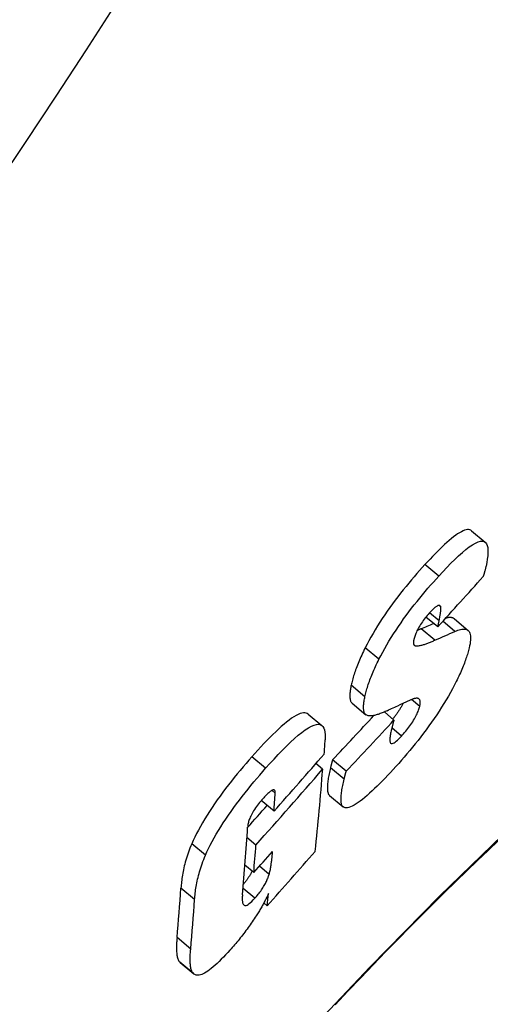
# Model space of a CAD drawing. Units: millimetres. Extents: x 3560 to 23633, y -2176 to 9064.
# Drawn here: x 21077 to 21104, y 1102 to 1159 of the extents above; entities that cross this region are included whole.
import ezdxf

# ---------------------------------------------------------------- set-up
doc = ezdxf.new("R2010")
doc.units = ezdxf.units.MM

msp = doc.modelspace()

# ---------------------------------------------------------------- linework, layer by layer
for p, q in [((21102.796, 1129.517), (21103.588, 1128.852)), ((21100.902, 1126.889), (21100.109, 1127.555)), ((21101.016, 1125.111), (21100.909, 1125.201)), ((21100.846, 1123.952), (21100.165, 1124.524)), ((21100.925, 1124.314), (21100.378, 1124.773)), ((21100.846, 1123.952), (21100.925, 1124.314)), ((21101.837, 1123.696), (21101.143, 1124.279)), ((21101.809, 1124.419), (21102.598, 1123.757)), ((21100.676, 1123.183), (21099.886, 1123.847)), ((21097.454, 1122.085), (21096.662, 1122.75)), ((21099.542, 1122.87), (21099.46, 1122.938)), ((21096.641, 1119.92), (21095.85, 1120.584)), ((21099.804, 1119.363), (21099.336, 1119.756)), ((21095.903, 1119.548), (21096.694, 1118.884)), ((21093.371, 1118.918), (21094.163, 1118.253)), ((21098.32, 1118.576), (21097.764, 1119.043)), ((21098.754, 1117.652), (21098.2, 1118.117)), ((21090.911, 1115.786), (21090.118, 1116.452)), ((21094.202, 1115.733), (21093.812, 1116.06)), ((21095.441, 1115.149), (21094.652, 1115.812)), ((21095.563, 1115.613), (21094.774, 1116.275)), ((21091.462, 1114.356), (21091.279, 1114.51)), ((21094.597, 1114.218), (21095.385, 1113.557)), ((21091.394, 1113.304), (21090.657, 1113.923)), ((21090.35, 1111.353), (21089.832, 1111.787)), ((21087.436, 1110.758), (21086.644, 1111.423)), ((21090.222, 1109.757), (21089.715, 1110.182)), ((21091.112, 1109.649), (21090.547, 1110.123)), ((21086.81, 1108.201), (21086.018, 1108.865)), ((21090.283, 1108.273), (21089.604, 1108.843)), ((21091.006, 1107.835), (21090.807, 1108.002)), ((21086.582, 1105.343), (21085.792, 1106.005)), ((21086.74, 1103.92), (21085.951, 1104.582)), ((21085.97, 1104.565), (21086.758, 1103.903))]:
    msp.add_line(p, q)
at = {"flags": 128}
for points in [[(21102.796, 1129.517), (21102.748, 1129.55), (21102.692, 1129.571), (21102.63, 1129.582), (21102.56, 1129.581), (21102.482, 1129.568), (21102.397, 1129.543), (21102.306, 1129.507), (21102.209, 1129.459), (21102.106, 1129.4), (21101.997, 1129.331), (21101.883, 1129.251), (21101.763, 1129.161), (21101.639, 1129.062), (21101.511, 1128.955), (21101.38, 1128.84), (21101.246, 1128.718), (21101.11, 1128.59), (21100.972, 1128.456), (21100.831, 1128.316), (21100.689, 1128.172), (21100.546, 1128.023), (21100.401, 1127.87), (21100.255, 1127.714), (21100.109, 1127.555)], [(21100.902, 1126.889), (21101.138, 1127.145), (21101.373, 1127.393), (21101.604, 1127.63), (21101.831, 1127.854), (21102.052, 1128.064), (21102.267, 1128.257), (21102.474, 1128.431), (21102.67, 1128.581), (21102.853, 1128.706), (21103.02, 1128.803), (21103.173, 1128.872), (21103.309, 1128.91), (21103.425, 1128.916), (21103.522, 1128.893), (21103.6, 1128.841), (21103.661, 1128.763), (21103.704, 1128.661), (21103.731, 1128.537), (21103.744, 1128.395), (21103.743, 1128.236), (21103.731, 1128.063), (21103.708, 1127.877), (21103.675, 1127.681), (21103.634, 1127.475)], [(21100.109, 1127.555), (21099.955, 1127.385), (21099.799, 1127.211), (21099.643, 1127.034), (21099.487, 1126.853), (21099.329, 1126.668), (21099.172, 1126.481), (21099.015, 1126.29), (21098.858, 1126.096), (21098.702, 1125.899), (21098.546, 1125.699), (21098.392, 1125.495), (21098.238, 1125.288), (21098.086, 1125.079), (21097.936, 1124.866), (21097.789, 1124.653), (21097.645, 1124.438), (21097.506, 1124.224), (21097.37, 1124.009), (21097.238, 1123.793), (21097.111, 1123.579), (21096.99, 1123.367), (21096.875, 1123.159), (21096.766, 1122.953), (21096.662, 1122.75)], [(21103.634, 1127.475), (21103.629, 1127.452), (21103.624, 1127.428), (21103.618, 1127.403), (21103.613, 1127.379), (21103.607, 1127.355), (21103.601, 1127.33), (21103.595, 1127.305), (21103.589, 1127.28), (21103.582, 1127.255), (21103.576, 1127.23), (21103.569, 1127.205), (21103.562, 1127.179), (21103.555, 1127.154), (21103.548, 1127.128), (21103.541, 1127.102), (21103.534, 1127.076), (21103.526, 1127.049), (21103.518, 1127.023), (21103.51, 1126.996), (21103.502, 1126.969), (21103.494, 1126.942), (21103.486, 1126.915), (21103.477, 1126.888), (21103.469, 1126.86)], [(21097.454, 1122.085), (21097.558, 1122.288), (21097.668, 1122.494), (21097.783, 1122.702), (21097.904, 1122.914), (21098.031, 1123.128), (21098.163, 1123.343), (21098.299, 1123.558), (21098.438, 1123.773), (21098.582, 1123.987), (21098.729, 1124.201), (21098.879, 1124.413), (21099.031, 1124.623), (21099.185, 1124.829), (21099.339, 1125.033), (21099.495, 1125.234), (21099.652, 1125.431), (21099.808, 1125.625), (21099.965, 1125.815), (21100.123, 1126.003), (21100.28, 1126.187), (21100.437, 1126.368), (21100.593, 1126.545), (21100.748, 1126.719), (21100.902, 1126.889)], [(21101.016, 1125.111), (21101.01, 1125.131), (21101.003, 1125.148), (21100.994, 1125.163), (21100.984, 1125.176), (21100.971, 1125.187), (21100.957, 1125.195), (21100.941, 1125.2), (21100.924, 1125.202), (21100.904, 1125.201), (21100.882, 1125.196), (21100.858, 1125.188), (21100.832, 1125.177), (21100.804, 1125.162), (21100.774, 1125.144), (21100.743, 1125.122), (21100.71, 1125.097), (21100.676, 1125.07), (21100.64, 1125.039), (21100.604, 1125.005), (21100.566, 1124.97), (21100.527, 1124.932), (21100.488, 1124.892), (21100.449, 1124.85), (21100.409, 1124.807)], [(21100.925, 1124.314), (21100.932, 1124.351), (21100.94, 1124.388), (21100.948, 1124.425), (21100.955, 1124.461), (21100.962, 1124.498), (21100.969, 1124.535), (21100.976, 1124.571), (21100.982, 1124.607), (21100.988, 1124.642), (21100.994, 1124.677), (21100.999, 1124.712), (21101.004, 1124.745), (21101.009, 1124.778), (21101.013, 1124.811), (21101.017, 1124.844), (21101.02, 1124.878), (21101.023, 1124.911), (21101.025, 1124.944), (21101.026, 1124.976), (21101.027, 1125.007), (21101.026, 1125.036), (21101.024, 1125.064), (21101.021, 1125.089), (21101.016, 1125.111)], [(21100.409, 1124.807), (21100.353, 1124.745), (21100.296, 1124.681), (21100.239, 1124.614), (21100.183, 1124.546), (21100.126, 1124.475), (21100.069, 1124.403), (21100.014, 1124.328), (21099.959, 1124.252), (21099.906, 1124.175), (21099.855, 1124.098), (21099.807, 1124.02), (21099.761, 1123.942), (21099.719, 1123.867), (21099.68, 1123.793), (21099.644, 1123.721), (21099.612, 1123.651), (21099.583, 1123.584), (21099.558, 1123.519), (21099.535, 1123.458), (21099.515, 1123.399), (21099.498, 1123.342), (21099.482, 1123.287), (21099.469, 1123.234), (21099.457, 1123.184)], [(21101.809, 1124.419), (21101.794, 1124.431), (21101.779, 1124.441), (21101.764, 1124.451), (21101.747, 1124.459), (21101.73, 1124.467), (21101.713, 1124.474), (21101.695, 1124.48), (21101.676, 1124.485), (21101.657, 1124.489), (21101.637, 1124.493), (21101.616, 1124.495), (21101.595, 1124.497), (21101.574, 1124.498), (21101.552, 1124.498), (21101.529, 1124.497), (21101.506, 1124.495), (21101.482, 1124.493), (21101.458, 1124.49), (21101.433, 1124.486), (21101.408, 1124.481), (21101.382, 1124.476), (21101.356, 1124.469), (21101.329, 1124.462), (21101.302, 1124.455)], [(21099.886, 1123.847), (21099.876, 1123.843), (21099.867, 1123.838), (21099.858, 1123.834), (21099.848, 1123.83), (21099.839, 1123.826), (21099.829, 1123.822), (21099.82, 1123.817), (21099.81, 1123.813), (21099.801, 1123.809), (21099.791, 1123.805), (21099.782, 1123.801), (21099.772, 1123.797), (21099.763, 1123.793), (21099.753, 1123.789), (21099.744, 1123.785), (21099.734, 1123.781), (21099.724, 1123.777), (21099.715, 1123.773), (21099.705, 1123.769), (21099.696, 1123.765), (21099.686, 1123.761), (21099.677, 1123.757), (21099.667, 1123.753), (21099.658, 1123.749)], [(21101.837, 1123.696), (21101.924, 1123.733), (21102.008, 1123.765), (21102.088, 1123.791), (21102.165, 1123.811), (21102.238, 1123.826), (21102.307, 1123.833), (21102.371, 1123.835), (21102.431, 1123.829), (21102.486, 1123.817), (21102.536, 1123.797), (21102.582, 1123.77), (21102.622, 1123.735), (21102.656, 1123.693), (21102.685, 1123.643), (21102.708, 1123.585), (21102.725, 1123.52), (21102.737, 1123.448), (21102.742, 1123.368), (21102.743, 1123.28), (21102.737, 1123.187), (21102.726, 1123.086), (21102.71, 1122.98), (21102.688, 1122.867), (21102.661, 1122.748)], [(21099.457, 1123.184), (21099.453, 1123.161), (21099.449, 1123.138), (21099.446, 1123.117), (21099.443, 1123.096), (21099.441, 1123.076), (21099.44, 1123.057), (21099.44, 1123.04), (21099.441, 1123.023), (21099.442, 1123.006), (21099.444, 1122.991), (21099.447, 1122.977), (21099.451, 1122.963), (21099.455, 1122.951), (21099.46, 1122.939), (21099.465, 1122.929), (21099.472, 1122.919), (21099.479, 1122.91), (21099.486, 1122.902), (21099.494, 1122.895), (21099.503, 1122.888), (21099.512, 1122.883), (21099.521, 1122.878), (21099.531, 1122.873), (21099.542, 1122.87)], [(21099.542, 1122.87), (21099.576, 1122.862), (21099.613, 1122.858), (21099.654, 1122.857), (21099.697, 1122.86), (21099.742, 1122.865), (21099.789, 1122.872), (21099.836, 1122.881), (21099.885, 1122.892), (21099.933, 1122.904), (21099.98, 1122.917), (21100.027, 1122.931), (21100.073, 1122.946), (21100.121, 1122.961), (21100.17, 1122.978), (21100.219, 1122.996), (21100.269, 1123.014), (21100.319, 1123.033), (21100.37, 1123.053), (21100.421, 1123.074), (21100.472, 1123.095), (21100.523, 1123.116), (21100.574, 1123.138), (21100.626, 1123.161), (21100.676, 1123.183)], [(21096.662, 1122.75), (21096.608, 1122.643), (21096.557, 1122.537), (21096.507, 1122.433), (21096.46, 1122.331), (21096.414, 1122.23), (21096.369, 1122.13), (21096.327, 1122.032), (21096.286, 1121.935), (21096.247, 1121.839), (21096.209, 1121.745), (21096.173, 1121.652), (21096.139, 1121.561), (21096.106, 1121.471), (21096.075, 1121.382), (21096.046, 1121.296), (21096.018, 1121.21), (21095.992, 1121.127), (21095.968, 1121.045), (21095.944, 1120.964), (21095.923, 1120.885), (21095.902, 1120.808), (21095.884, 1120.732), (21095.866, 1120.657), (21095.85, 1120.584)], [(21102.661, 1122.748), (21102.643, 1122.675), (21102.624, 1122.601), (21102.603, 1122.525), (21102.581, 1122.447), (21102.558, 1122.368), (21102.533, 1122.288), (21102.506, 1122.206), (21102.478, 1122.122), (21102.449, 1122.037), (21102.418, 1121.95), (21102.385, 1121.862), (21102.35, 1121.772), (21102.314, 1121.681), (21102.276, 1121.588), (21102.237, 1121.493), (21102.196, 1121.397), (21102.153, 1121.3), (21102.108, 1121.201), (21102.062, 1121.101), (21102.014, 1121), (21101.964, 1120.897), (21101.912, 1120.792), (21101.858, 1120.686), (21101.803, 1120.579)], [(21096.641, 1119.92), (21096.658, 1119.993), (21096.675, 1120.067), (21096.694, 1120.143), (21096.715, 1120.221), (21096.736, 1120.3), (21096.76, 1120.38), (21096.784, 1120.462), (21096.81, 1120.546), (21096.838, 1120.631), (21096.868, 1120.718), (21096.899, 1120.806), (21096.931, 1120.896), (21096.966, 1120.987), (21097.002, 1121.08), (21097.039, 1121.174), (21097.078, 1121.27), (21097.119, 1121.367), (21097.162, 1121.465), (21097.206, 1121.565), (21097.252, 1121.666), (21097.3, 1121.768), (21097.35, 1121.872), (21097.401, 1121.978), (21097.454, 1122.085)], [(21095.85, 1120.584), (21095.837, 1120.523), (21095.825, 1120.462), (21095.814, 1120.403), (21095.805, 1120.345), (21095.796, 1120.288), (21095.789, 1120.233), (21095.783, 1120.179), (21095.778, 1120.127), (21095.774, 1120.076), (21095.772, 1120.027), (21095.771, 1119.979), (21095.772, 1119.934), (21095.774, 1119.89), (21095.777, 1119.848), (21095.782, 1119.808), (21095.789, 1119.77), (21095.797, 1119.734), (21095.807, 1119.7), (21095.819, 1119.669), (21095.832, 1119.64), (21095.847, 1119.613), (21095.864, 1119.589), (21095.883, 1119.567), (21095.903, 1119.548)], [(21101.803, 1120.579), (21101.694, 1120.374), (21101.581, 1120.167), (21101.461, 1119.957), (21101.336, 1119.744), (21101.206, 1119.528), (21101.07, 1119.311), (21100.931, 1119.094), (21100.788, 1118.877), (21100.642, 1118.661), (21100.491, 1118.445), (21100.338, 1118.23), (21100.183, 1118.017), (21100.026, 1117.808), (21099.868, 1117.602), (21099.71, 1117.399), (21099.55, 1117.199), (21099.391, 1117.002), (21099.231, 1116.809), (21099.071, 1116.619), (21098.911, 1116.432), (21098.751, 1116.249), (21098.592, 1116.069), (21098.434, 1115.893), (21098.277, 1115.721)], [(21096.72, 1118.866), (21096.696, 1118.883), (21096.675, 1118.903), (21096.655, 1118.926), (21096.637, 1118.951), (21096.622, 1118.979), (21096.608, 1119.01), (21096.596, 1119.043), (21096.586, 1119.079), (21096.578, 1119.117), (21096.572, 1119.157), (21096.567, 1119.2), (21096.564, 1119.244), (21096.562, 1119.291), (21096.563, 1119.34), (21096.564, 1119.391), (21096.567, 1119.443), (21096.572, 1119.498), (21096.578, 1119.554), (21096.586, 1119.611), (21096.594, 1119.67), (21096.604, 1119.73), (21096.616, 1119.792), (21096.628, 1119.855), (21096.641, 1119.92)], [(21099.538, 1119.823), (21099.516, 1119.818), (21099.489, 1119.811), (21099.46, 1119.802), (21099.429, 1119.791), (21099.395, 1119.779), (21099.359, 1119.766), (21099.323, 1119.751), (21099.285, 1119.736), (21099.247, 1119.72), (21099.208, 1119.704), (21099.169, 1119.687), (21099.128, 1119.67), (21099.087, 1119.652), (21099.045, 1119.633), (21099.002, 1119.614), (21098.958, 1119.594), (21098.915, 1119.575), (21098.871, 1119.555), (21098.828, 1119.535), (21098.785, 1119.516), (21098.742, 1119.496), (21098.701, 1119.477), (21098.66, 1119.458), (21098.621, 1119.44)], [(21099.804, 1119.363), (21099.815, 1119.409), (21099.823, 1119.454), (21099.83, 1119.495), (21099.834, 1119.534), (21099.836, 1119.57), (21099.837, 1119.604), (21099.835, 1119.636), (21099.831, 1119.665), (21099.825, 1119.692), (21099.817, 1119.716), (21099.807, 1119.738), (21099.796, 1119.757), (21099.782, 1119.774), (21099.767, 1119.789), (21099.751, 1119.801), (21099.732, 1119.812), (21099.712, 1119.82), (21099.691, 1119.826), (21099.669, 1119.83), (21099.645, 1119.832), (21099.62, 1119.832), (21099.594, 1119.831), (21099.566, 1119.828), (21099.538, 1119.823)], [(21092.601, 1099.716), (21096.937, 1104.304), (21100.953, 1108.394), (21104.587, 1111.914), (21107.776, 1114.801), (21110.469, 1117.001), (21112.619, 1118.47), (21114.183, 1119.174), (21115.13, 1119.095), (21115.441, 1118.233), (21115.109, 1116.602), (21114.141, 1114.232), (21112.551, 1111.165), (21110.369, 1107.463), (21107.628, 1103.186), (21104.379, 1098.418)], [(21098.84, 1119.541), (21098.823, 1119.506), (21098.806, 1119.471), (21098.787, 1119.435), (21098.768, 1119.398), (21098.748, 1119.361), (21098.726, 1119.323), (21098.705, 1119.285), (21098.682, 1119.247), (21098.658, 1119.208), (21098.634, 1119.168), (21098.609, 1119.129), (21098.583, 1119.09), (21098.557, 1119.051), (21098.531, 1119.012), (21098.504, 1118.974), (21098.476, 1118.935), (21098.448, 1118.897), (21098.42, 1118.858), (21098.392, 1118.82), (21098.363, 1118.783), (21098.334, 1118.745), (21098.305, 1118.709), (21098.276, 1118.673), (21098.247, 1118.637)], [(21098.754, 1117.652), (21098.814, 1117.717), (21098.874, 1117.785), (21098.935, 1117.855), (21098.995, 1117.927), (21099.056, 1118.001), (21099.116, 1118.077), (21099.176, 1118.154), (21099.236, 1118.234), (21099.294, 1118.315), (21099.349, 1118.396), (21099.403, 1118.478), (21099.454, 1118.56), (21099.502, 1118.64), (21099.546, 1118.719), (21099.587, 1118.795), (21099.624, 1118.87), (21099.657, 1118.941), (21099.687, 1119.01), (21099.713, 1119.075), (21099.737, 1119.138), (21099.757, 1119.198), (21099.775, 1119.255), (21099.791, 1119.31), (21099.804, 1119.363)], [(21093.371, 1118.918), (21093.314, 1118.956), (21093.249, 1118.981), (21093.175, 1118.993), (21093.092, 1118.992), (21093, 1118.976), (21092.898, 1118.945), (21092.787, 1118.899), (21092.668, 1118.838), (21092.541, 1118.763), (21092.408, 1118.675), (21092.268, 1118.574), (21092.122, 1118.461), (21091.971, 1118.335), (21091.814, 1118.199), (21091.654, 1118.054), (21091.49, 1117.899), (21091.323, 1117.737), (21091.154, 1117.568), (21090.983, 1117.392), (21090.81, 1117.211), (21090.637, 1117.026), (21090.464, 1116.837), (21090.29, 1116.645), (21090.117, 1116.452)], [(21097.924, 1119.115), (21097.864, 1119.087), (21097.805, 1119.061), (21097.746, 1119.035), (21097.688, 1119.011), (21097.629, 1118.987), (21097.572, 1118.965), (21097.515, 1118.943), (21097.459, 1118.923), (21097.403, 1118.904), (21097.349, 1118.887), (21097.296, 1118.872), (21097.244, 1118.858), (21097.193, 1118.845), (21097.143, 1118.835), (21097.093, 1118.826), (21097.044, 1118.819), (21096.997, 1118.815), (21096.951, 1118.813), (21096.907, 1118.814), (21096.865, 1118.818), (21096.824, 1118.824), (21096.787, 1118.834), (21096.752, 1118.848), (21096.72, 1118.866)], [(21090.911, 1115.786), (21091.152, 1116.056), (21091.394, 1116.321), (21091.636, 1116.579), (21091.876, 1116.829), (21092.113, 1117.067), (21092.345, 1117.292), (21092.571, 1117.501), (21092.79, 1117.691), (21092.998, 1117.86), (21093.195, 1118.005), (21093.379, 1118.126), (21093.551, 1118.22), (21093.706, 1118.285), (21093.843, 1118.321), (21093.962, 1118.328), (21094.064, 1118.309), (21094.149, 1118.264), (21094.217, 1118.196), (21094.269, 1118.108), (21094.308, 1118.001), (21094.334, 1117.879), (21094.348, 1117.742), (21094.351, 1117.592), (21094.346, 1117.432)], [(21098.32, 1118.576), (21098.313, 1118.555), (21098.307, 1118.534), (21098.3, 1118.511), (21098.294, 1118.488), (21098.287, 1118.465), (21098.281, 1118.441), (21098.274, 1118.416), (21098.268, 1118.391), (21098.261, 1118.365), (21098.254, 1118.339), (21098.248, 1118.313), (21098.241, 1118.286), (21098.234, 1118.26), (21098.228, 1118.233), (21098.221, 1118.206), (21098.215, 1118.179), (21098.208, 1118.151), (21098.201, 1118.124), (21098.195, 1118.096), (21098.188, 1118.068), (21098.181, 1118.039), (21098.174, 1118.01), (21098.167, 1117.981), (21098.16, 1117.951)], [(21098.16, 1117.951), (21098.143, 1117.88), (21098.128, 1117.811), (21098.114, 1117.742), (21098.103, 1117.676), (21098.093, 1117.612), (21098.086, 1117.551), (21098.081, 1117.493), (21098.079, 1117.44), (21098.08, 1117.39), (21098.086, 1117.345), (21098.095, 1117.306), (21098.109, 1117.272), (21098.128, 1117.246), (21098.153, 1117.228), (21098.184, 1117.22), (21098.223, 1117.222), (21098.268, 1117.236), (21098.322, 1117.263), (21098.382, 1117.302), (21098.448, 1117.353), (21098.519, 1117.415), (21098.595, 1117.486), (21098.674, 1117.566), (21098.754, 1117.652)], [(21090.117, 1116.452), (21089.948, 1116.26), (21089.778, 1116.064), (21089.608, 1115.866), (21089.438, 1115.664), (21089.268, 1115.459), (21089.099, 1115.252), (21088.931, 1115.043), (21088.765, 1114.831), (21088.6, 1114.617), (21088.437, 1114.401), (21088.277, 1114.183), (21088.119, 1113.963), (21087.965, 1113.741), (21087.814, 1113.518), (21087.668, 1113.297), (21087.529, 1113.077), (21087.395, 1112.859), (21087.267, 1112.643), (21087.144, 1112.428), (21087.029, 1112.217), (21086.922, 1112.011), (21086.822, 1111.81), (21086.729, 1111.614), (21086.644, 1111.423)], [(21087.436, 1110.758), (21087.522, 1110.949), (21087.615, 1111.145), (21087.715, 1111.346), (21087.822, 1111.552), (21087.938, 1111.763), (21088.06, 1111.977), (21088.188, 1112.194), (21088.322, 1112.412), (21088.462, 1112.631), (21088.607, 1112.853), (21088.758, 1113.075), (21088.913, 1113.297), (21089.071, 1113.517), (21089.231, 1113.735), (21089.394, 1113.951), (21089.559, 1114.165), (21089.725, 1114.377), (21089.893, 1114.586), (21090.062, 1114.794), (21090.232, 1114.998), (21090.402, 1115.2), (21090.572, 1115.398), (21090.742, 1115.594), (21090.911, 1115.786)], [(21094.652, 1115.812), (21094.631, 1115.723), (21094.611, 1115.636), (21094.592, 1115.549), (21094.574, 1115.463), (21094.557, 1115.378), (21094.542, 1115.294), (21094.527, 1115.212), (21094.514, 1115.131), (21094.503, 1115.052), (21094.493, 1114.975), (21094.485, 1114.901), (21094.479, 1114.829), (21094.475, 1114.76), (21094.473, 1114.693), (21094.473, 1114.63), (21094.475, 1114.569), (21094.48, 1114.51), (21094.487, 1114.455), (21094.498, 1114.404), (21094.511, 1114.357), (21094.528, 1114.314), (21094.548, 1114.276), (21094.572, 1114.243), (21094.6, 1114.216)], [(21094.774, 1116.275), (21094.769, 1116.26), (21094.764, 1116.244), (21094.759, 1116.228), (21094.754, 1116.211), (21094.749, 1116.194), (21094.744, 1116.177), (21094.739, 1116.16), (21094.734, 1116.142), (21094.729, 1116.124), (21094.725, 1116.106), (21094.72, 1116.087), (21094.715, 1116.069), (21094.71, 1116.049), (21094.705, 1116.03), (21094.7, 1116.01), (21094.695, 1115.99), (21094.69, 1115.969), (21094.685, 1115.948), (21094.68, 1115.927), (21094.674, 1115.904), (21094.669, 1115.882), (21094.664, 1115.859), (21094.658, 1115.836), (21094.652, 1115.812)], [(21098.277, 1115.721), (21098.121, 1115.552), (21097.965, 1115.385), (21097.81, 1115.222), (21097.655, 1115.063), (21097.502, 1114.908), (21097.351, 1114.758), (21097.202, 1114.614), (21097.056, 1114.475), (21096.912, 1114.344), (21096.772, 1114.219), (21096.634, 1114.101), (21096.501, 1113.992), (21096.371, 1113.892), (21096.247, 1113.802), (21096.128, 1113.723), (21096.016, 1113.655), (21095.91, 1113.598), (21095.812, 1113.554), (21095.721, 1113.522), (21095.637, 1113.504), (21095.563, 1113.498), (21095.496, 1113.504), (21095.438, 1113.524), (21095.388, 1113.555)], [(21095.441, 1115.149), (21095.447, 1115.174), (21095.453, 1115.197), (21095.458, 1115.221), (21095.464, 1115.243), (21095.469, 1115.266), (21095.475, 1115.288), (21095.48, 1115.309), (21095.485, 1115.33), (21095.49, 1115.35), (21095.495, 1115.37), (21095.5, 1115.39), (21095.505, 1115.409), (21095.51, 1115.428), (21095.514, 1115.446), (21095.519, 1115.464), (21095.524, 1115.482), (21095.529, 1115.5), (21095.534, 1115.517), (21095.539, 1115.534), (21095.543, 1115.55), (21095.548, 1115.566), (21095.553, 1115.582), (21095.558, 1115.597), (21095.563, 1115.613)], [(21095.388, 1113.555), (21095.36, 1113.582), (21095.336, 1113.615), (21095.316, 1113.653), (21095.299, 1113.695), (21095.286, 1113.743), (21095.275, 1113.794), (21095.268, 1113.849), (21095.263, 1113.907), (21095.261, 1113.968), (21095.261, 1114.032), (21095.263, 1114.098), (21095.268, 1114.167), (21095.274, 1114.239), (21095.282, 1114.314), (21095.292, 1114.39), (21095.303, 1114.469), (21095.316, 1114.55), (21095.331, 1114.632), (21095.346, 1114.716), (21095.363, 1114.801), (21095.381, 1114.887), (21095.4, 1114.974), (21095.42, 1115.061), (21095.441, 1115.149)], [(21091.462, 1114.356), (21091.463, 1114.389), (21091.462, 1114.42), (21091.459, 1114.448), (21091.453, 1114.473), (21091.444, 1114.495), (21091.432, 1114.512), (21091.417, 1114.525), (21091.399, 1114.534), (21091.377, 1114.537), (21091.352, 1114.535), (21091.323, 1114.528), (21091.291, 1114.515), (21091.256, 1114.497), (21091.218, 1114.473), (21091.177, 1114.445), (21091.134, 1114.411), (21091.089, 1114.374), (21091.043, 1114.332), (21090.995, 1114.287), (21090.947, 1114.239), (21090.897, 1114.189), (21090.847, 1114.136), (21090.797, 1114.082), (21090.747, 1114.026)], [(21090.747, 1114.026), (21090.685, 1113.955), (21090.623, 1113.882), (21090.561, 1113.807), (21090.5, 1113.73), (21090.439, 1113.652), (21090.381, 1113.573), (21090.323, 1113.492), (21090.269, 1113.411), (21090.218, 1113.331), (21090.171, 1113.252), (21090.126, 1113.174), (21090.086, 1113.098), (21090.051, 1113.025), (21090.019, 1112.955), (21089.991, 1112.888), (21089.967, 1112.823), (21089.946, 1112.761), (21089.928, 1112.702), (21089.912, 1112.644), (21089.9, 1112.588), (21089.889, 1112.534), (21089.881, 1112.483), (21089.875, 1112.433), (21089.872, 1112.385)], [(21086.644, 1111.423), (21086.591, 1111.3), (21086.541, 1111.178), (21086.495, 1111.057), (21086.451, 1110.937), (21086.409, 1110.819), (21086.371, 1110.703), (21086.334, 1110.588), (21086.301, 1110.474), (21086.269, 1110.362), (21086.24, 1110.251), (21086.213, 1110.142), (21086.188, 1110.034), (21086.165, 1109.928), (21086.144, 1109.823), (21086.124, 1109.72), (21086.107, 1109.618), (21086.091, 1109.518), (21086.076, 1109.419), (21086.063, 1109.323), (21086.052, 1109.228), (21086.042, 1109.134), (21086.033, 1109.043), (21086.025, 1108.953), (21086.018, 1108.865)], [(21104.35, 1111.606), (21103.756, 1111.045), (21103.148, 1110.464), (21102.526, 1109.864), (21101.892, 1109.246), (21101.245, 1108.609), (21100.586, 1107.955), (21099.915, 1107.284), (21099.234, 1106.597), (21098.542, 1105.893), (21097.839, 1105.172), (21097.124, 1104.434), (21096.398, 1103.679), (21095.662, 1102.908), (21094.915, 1102.122)], [(21086.81, 1108.201), (21086.816, 1108.289), (21086.824, 1108.379), (21086.833, 1108.47), (21086.843, 1108.563), (21086.855, 1108.658), (21086.868, 1108.755), (21086.882, 1108.854), (21086.899, 1108.954), (21086.916, 1109.056), (21086.936, 1109.159), (21086.957, 1109.264), (21086.98, 1109.37), (21087.005, 1109.477), (21087.032, 1109.587), (21087.062, 1109.697), (21087.093, 1109.809), (21087.127, 1109.923), (21087.163, 1110.038), (21087.202, 1110.155), (21087.243, 1110.272), (21087.287, 1110.392), (21087.334, 1110.513), (21087.384, 1110.635), (21087.436, 1110.758)], [(21091.112, 1109.649), (21091.127, 1109.703), (21091.142, 1109.761), (21091.156, 1109.822), (21091.17, 1109.884), (21091.182, 1109.947), (21091.193, 1110.01), (21091.204, 1110.073), (21091.214, 1110.133), (21091.222, 1110.19), (21091.23, 1110.245), (21091.238, 1110.298), (21091.245, 1110.351), (21091.252, 1110.405), (21091.258, 1110.459), (21091.265, 1110.513), (21091.271, 1110.567), (21091.277, 1110.621), (21091.282, 1110.675), (21091.288, 1110.728), (21091.293, 1110.781), (21091.298, 1110.833), (21091.303, 1110.885), (21091.307, 1110.936), (21091.312, 1110.985)], [(21090.128, 1109.836), (21090.113, 1109.806), (21090.097, 1109.777), (21090.081, 1109.746), (21090.064, 1109.716), (21090.047, 1109.685), (21090.028, 1109.654), (21090.01, 1109.622), (21089.99, 1109.591), (21089.97, 1109.559), (21089.95, 1109.527), (21089.929, 1109.495), (21089.908, 1109.463), (21089.886, 1109.431), (21089.864, 1109.399), (21089.842, 1109.367), (21089.819, 1109.335), (21089.795, 1109.303), (21089.772, 1109.271), (21089.748, 1109.24), (21089.723, 1109.208), (21089.699, 1109.177), (21089.674, 1109.146), (21089.65, 1109.116), (21089.625, 1109.086)], [(21090.283, 1108.273), (21090.333, 1108.329), (21090.382, 1108.387), (21090.431, 1108.446), (21090.48, 1108.506), (21090.528, 1108.568), (21090.576, 1108.631), (21090.623, 1108.695), (21090.667, 1108.758), (21090.71, 1108.822), (21090.751, 1108.885), (21090.791, 1108.949), (21090.828, 1109.011), (21090.863, 1109.073), (21090.895, 1109.132), (21090.925, 1109.19), (21090.953, 1109.247), (21090.979, 1109.302), (21091.003, 1109.356), (21091.025, 1109.409), (21091.046, 1109.46), (21091.065, 1109.509), (21091.082, 1109.557), (21091.097, 1109.604), (21091.112, 1109.649)], [(21089.571, 1108.473), (21089.566, 1108.416), (21089.563, 1108.36), (21089.56, 1108.304), (21089.559, 1108.25), (21089.56, 1108.197), (21089.562, 1108.147), (21089.567, 1108.099), (21089.573, 1108.054), (21089.582, 1108.013), (21089.593, 1107.976), (21089.608, 1107.942), (21089.626, 1107.912), (21089.648, 1107.888), (21089.675, 1107.869), (21089.706, 1107.859), (21089.744, 1107.857), (21089.788, 1107.865), (21089.839, 1107.884), (21089.898, 1107.917), (21089.965, 1107.964), (21090.038, 1108.024), (21090.117, 1108.097), (21090.199, 1108.181), (21090.283, 1108.273)], [(21091.082, 1108.558), (21091.061, 1108.51), (21091.039, 1108.462), (21091.016, 1108.413), (21090.993, 1108.363), (21090.968, 1108.313), (21090.943, 1108.262), (21090.917, 1108.21), (21090.89, 1108.158), (21090.862, 1108.106), (21090.834, 1108.052), (21090.805, 1107.999), (21090.775, 1107.944), (21090.744, 1107.89), (21090.713, 1107.835), (21090.681, 1107.779), (21090.649, 1107.723), (21090.615, 1107.667), (21090.582, 1107.611), (21090.548, 1107.555), (21090.513, 1107.498), (21090.477, 1107.441), (21090.442, 1107.383), (21090.405, 1107.326), (21090.368, 1107.268)], [(21090.368, 1107.268), (21090.312, 1107.181), (21090.255, 1107.095), (21090.198, 1107.008), (21090.14, 1106.922), (21090.08, 1106.836), (21090.021, 1106.749), (21089.96, 1106.663), (21089.898, 1106.577), (21089.836, 1106.492), (21089.773, 1106.406), (21089.709, 1106.32), (21089.644, 1106.235), (21089.579, 1106.15), (21089.513, 1106.066), (21089.447, 1105.983), (21089.381, 1105.901), (21089.315, 1105.82), (21089.249, 1105.739), (21089.183, 1105.66), (21089.116, 1105.581), (21089.049, 1105.503), (21088.982, 1105.426), (21088.915, 1105.35), (21088.848, 1105.275)], [(21085.792, 1106.005), (21085.786, 1105.931), (21085.78, 1105.858), (21085.775, 1105.785), (21085.771, 1105.712), (21085.767, 1105.641), (21085.765, 1105.57), (21085.763, 1105.5), (21085.762, 1105.432), (21085.762, 1105.364), (21085.763, 1105.299), (21085.766, 1105.234), (21085.769, 1105.172), (21085.774, 1105.112), (21085.78, 1105.052), (21085.788, 1104.994), (21085.797, 1104.937), (21085.808, 1104.882), (21085.822, 1104.829), (21085.837, 1104.779), (21085.855, 1104.732), (21085.875, 1104.688), (21085.898, 1104.648), (21085.923, 1104.613), (21085.951, 1104.582)], [(21086.74, 1103.92), (21086.711, 1103.951), (21086.686, 1103.987), (21086.663, 1104.027), (21086.643, 1104.071), (21086.625, 1104.118), (21086.61, 1104.168), (21086.597, 1104.221), (21086.586, 1104.276), (21086.576, 1104.332), (21086.569, 1104.391), (21086.563, 1104.45), (21086.558, 1104.511), (21086.554, 1104.573), (21086.552, 1104.637), (21086.551, 1104.703), (21086.551, 1104.77), (21086.552, 1104.838), (21086.554, 1104.908), (21086.556, 1104.979), (21086.56, 1105.05), (21086.564, 1105.123), (21086.569, 1105.196), (21086.575, 1105.269), (21086.582, 1105.343)], [(21088.848, 1105.275), (21088.722, 1105.136), (21088.597, 1105.002), (21088.473, 1104.872), (21088.351, 1104.747), (21088.23, 1104.627), (21088.111, 1104.514), (21087.994, 1104.408), (21087.882, 1104.311), (21087.774, 1104.222), (21087.669, 1104.141), (21087.569, 1104.07), (21087.474, 1104.007), (21087.384, 1103.954), (21087.3, 1103.911), (21087.221, 1103.878), (21087.148, 1103.853), (21087.08, 1103.836), (21087.017, 1103.827), (21086.96, 1103.827), (21086.907, 1103.833), (21086.859, 1103.846), (21086.815, 1103.865), (21086.775, 1103.89), (21086.74, 1103.92)], [(21085.951, 1104.582), (21085.952, 1104.581), (21085.953, 1104.58), (21085.954, 1104.579), (21085.954, 1104.579), (21085.955, 1104.578), (21085.956, 1104.577), (21085.957, 1104.577), (21085.957, 1104.576), (21085.958, 1104.575), (21085.959, 1104.574), (21085.96, 1104.574), (21085.961, 1104.573), (21085.961, 1104.572), (21085.962, 1104.572), (21085.963, 1104.571), (21085.964, 1104.57), (21085.964, 1104.57), (21085.965, 1104.569), (21085.966, 1104.568), (21085.967, 1104.568), (21085.968, 1104.567), (21085.968, 1104.566), (21085.969, 1104.566), (21085.97, 1104.565)]]:
    msp.add_lwpolyline(points, dxfattribs=at)
for radius in [660.5, 654.967, 627.484, 621.437, 595, 595, 586.537, 531.822, 521.325, 513.294, 510.829, 508.837]:
    msp.add_circle((20634.241, 1446.637), radius)
msp.add_arc((20634.241, 1446.637), 585.5, 288.403274, 353.487691)
for centre, major_axis, ratio, start_param, end_param in [((20660.838, 1516.737), (451.893, -379.183), 0.873879, 6.248147, 6.255743), ((20622.547, 1584.657), (515.762, -432.776), 0.374029, 6.098787, 6.101606), ((20622.551, 1584.659), (516.54, -433.428), 0.374029, 6.099051, 6.103643), ((20622.324, 1581.267), (515.266, -432.359), 0.394695, 6.100157, 6.102828), ((20659.09, 1514.614), (452.349, -379.566), 0.873879, 6.234538, 6.241326), ((20659.099, 1514.628), (453.139, -380.229), 0.873879, 6.234592, 6.24242), ((20548.935, 1495.591), (523.202, -439.018), 0.353305, 0.252284, 0.255123), ((20657.561, 1494.442), (442.387, -371.207), 0.935508, 6.258924, 6.267064), ((20657.199, 1493.993), (442.76, -371.52), 0.935508, 6.256004, 6.266791), ((20548.787, 1495.64), (523.315, -439.114), 0.353306, 0.232647, 0.249349), ((20546.008, 1492.431), (523.237, -439.048), 0.353306, 0.251863, 0.255501), ((20657.191, 1493.981), (441.968, -370.856), 0.935508, 6.256848, 6.259995), ((20544.378, 1490.756), (523.29, -439.092), 0.353306, 0.240975, 0.254611), ((20544.959, 1491.411), (523.303, -439.104), 0.353306, 0.243222, 0.248796), ((20656.509, 1493.139), (443.46, -372.106), 0.935508, 6.255662, 6.258694), ((20655.144, 1491.414), (444.791, -373.224), 0.935508, 6.258013, 6.265728), ((20541.394, 1487.528), (522.511, -438.439), 0.353306, 0.24165, 0.251648), ((20545.948, 1492.663), (523.397, -439.182), 0.353306, 0.23225, 0.234816), ((20541.389, 1487.53), (523.282, -439.086), 0.353306, 0.241292, 0.251275)]:
    msp.add_ellipse(centre, major_axis=major_axis, ratio=ratio, start_param=start_param, end_param=end_param)

doc.saveas('drawing.dxf')
